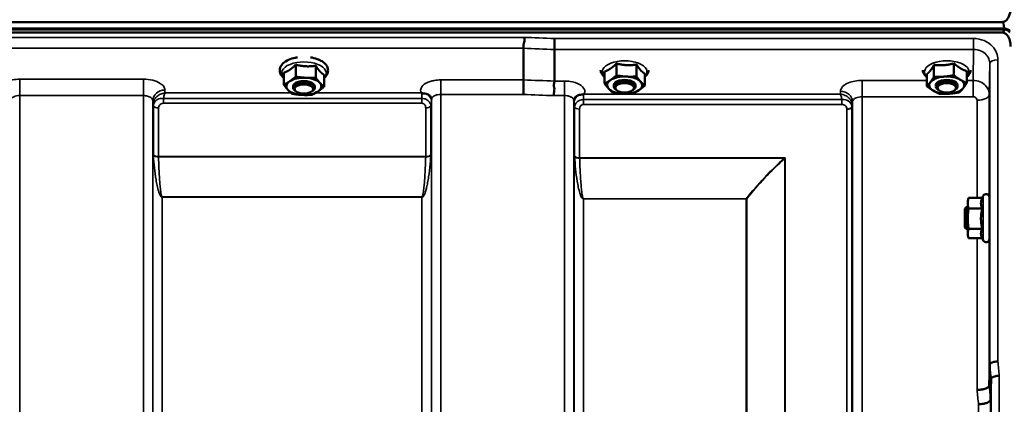
# Model space of a CAD drawing. Units: millimetres. Extents: x 0 to 9900, y 0 to 7000.
# Drawn here: x 3720 to 4085, y 5154 to 5297 of the extents above; entities that cross this region are included whole.
import ezdxf

# ---------------------------------------------------------------- set-up
doc = ezdxf.new("R2010")
doc.units = ezdxf.units.MM
doc.header["$LTSCALE"] = 33.333333
doc.layers.add('Visible (ISO)', color=7, linetype='Continuous', lineweight=50)
doc.layers.add('Visible Narrow (ISO)', color=7, linetype='Continuous', lineweight=35)

msp = doc.modelspace()

# ---------------------------------------------------------------- linework, layer by layer
at = {"layer": 'Visible (ISO)'}
for p, q in [((3089.52, 5293.8), (4085.23, 5293.8)), ((3089.52, 5293.37), (4085.23, 5293.37)), ((3090.22, 5296.17), (4084.54, 5296.17)), ((4085.23, 5293.37), (4085.23, 5293.8)), ((4084.54, 5292.26), (3090.22, 5292.26)), ((3906.88, 5274.68), (3906.88, 5286.42)), ((3918.33, 5274.24), (3918.33, 5285.99)), ((3822.33, 5280.34), (3822.33, 5275.91)), ((3829.8, 5279.95), (3829.8, 5275.52)), ((3941.33, 5280.77), (3941.33, 5276.34)), ((3948.8, 5280.38), (3948.8, 5275.95)), ((4059.14, 5280.26), (4059.14, 5275.83)), ((4066.54, 5280.85), (4066.54, 5276.42)), ((3817.91, 5277.35), (3817.91, 5272.92)), ((3832.84, 5276.57), (3832.84, 5272.14)), ((3936.91, 5277.78), (3936.91, 5273.35)), ((3951.84, 5277), (3951.84, 5272.57)), ((4056.47, 5276.8), (4056.47, 5272.37)), ((4071.29, 5277.98), (4071.29, 5273.55)), ((3821.38, 5271.75), (3821.38, 5272.29)), ((3829.38, 5271.75), (3829.38, 5272.29)), ((3940.38, 5272.18), (3940.38, 5272.73)), ((3948.38, 5272.18), (3948.38, 5272.73)), ((4059.88, 5272.18), (4059.88, 5272.73)), ((4067.88, 5272.18), (4067.88, 5272.73)), ((3822.49, 5270.34), (3822.08, 5270.63)), ((3828.26, 5270.34), (3828.68, 5270.63)), ((3941.49, 5270.77), (3941.08, 5271.06)), ((3947.26, 5270.77), (3947.68, 5271.06)), ((4060.99, 5270.77), (4060.58, 5271.06)), ((4066.76, 5270.77), (4067.18, 5271.06)), ((4077.05, 5230.87), (4077.4, 5231.62)), ((4079.69, 5231.12), (4079.69, 5215.62)), ((4071.69, 5229.87), (4071.92, 5230.73)), ((4071.69, 5229.87), (4071.69, 5228.88)), ((4071.69, 5228.88), (4071.69, 5223.14)), ((4077.05, 5230.87), (4071.96, 5230.87)), ((4070.56, 5226.87), (4071.06, 5227.37)), ((4070.56, 5219.87), (4070.56, 5226.87)), ((4071.06, 5227.37), (4071.06, 5219.37)), ((4071.06, 5227.37), (4071.69, 5227.37)), ((4077.05, 5226.89), (4071.96, 5226.89)), ((4079.69, 5227.37), (4079.75, 5227.37)), ((4071.69, 5223.14), (4071.69, 5217.63)), ((4070.56, 5219.87), (4071.06, 5219.37)), ((4071.06, 5219.37), (4071.69, 5219.37)), ((4071.69, 5217.63), (4071.69, 5216.87)), ((4071.69, 5216.87), (4071.92, 5216)), ((4077.05, 5219.39), (4071.96, 5219.39)), ((4079.69, 5219.37), (4079.72, 5219.37)), ((4077.05, 5215.86), (4071.96, 5215.86)), ((4076.98, 5216), (4077.4, 5215.11)), ((4079.66, 5161.3), (4079.85, 5169.02)), ((4080.35, 5163.65), (4080.16, 5155.94))]:
    msp.add_line(p, q, dxfattribs=at)
for centre, start, end in [((4078.49, 5231.12), 0, 155), ((4078.49, 5215.62), 205, 0)]:
    msp.add_arc(centre, 1.2, start, end, dxfattribs=at)
for centre, major_axis, ratio, start_param, end_param in [((4084.54, 5210.26), (0, -85.91), 0.034921, 2.906523, 3.141593), ((4084.54, 5332.62), (0, 40.36), 0.074338, 3.141593, 3.376416), ((4084.54, 5292.12), (-3, 0), 0.57735, 3.519491, 4.477565), ((4084.54, 5291.69), (-3, 0), 0.57735, 3.519491, 4.477565), ((3825.38, 5272.29), (-6.5, 0), 0.492423, 4.60673, 5.653928), ((3825.38, 5272.29), (-6.5, 0), 0.492423, 3.559532, 4.60673), ((3944.38, 5272.73), (-6.5, 0), 0.492423, 4.60673, 5.653928), ((3944.38, 5272.73), (-6.5, 0), 0.492423, 3.559532, 4.60673), ((4063.88, 5272.73), (-6.5, 0), 0.492423, 4.872817, 5.920015), ((4063.88, 5272.73), (-6.5, 0), 0.492423, 3.825619, 4.872817), ((3825.38, 5272.29), (-6.5, 0), 0.492423, 5.653928, 6.701125), ((3825.38, 5271.75), (4, 0), 0.492423, 5.681815, 10.026148), ((3825.38, 5272.29), (4, 0), 0.492423, 6.276769, 9.431195), ((3825.38, 5272.29), (6.5, 0), 0.492423, 5.653928, 6.701125), ((3944.38, 5272.73), (-6.5, 0), 0.492423, 5.653928, 6.701125), ((3944.38, 5272.73), (6.5, 0), 0.492423, 3.559532, 4.60673), ((3944.38, 5272.18), (4, 0), 0.492423, 5.681815, 10.026148), ((3944.38, 5272.73), (4, 0), 0.492423, 6.276769, 9.431195), ((3944.38, 5272.73), (6.5, 0), 0.492423, 5.653928, 6.701125), ((4063.88, 5272.73), (-6.5, 0), 0.492423, 5.920015, 6.967212), ((4063.88, 5272.18), (4, 0), 0.492423, 5.681815, 10.026148), ((4063.88, 5272.73), (4, 0), 0.492423, 6.276769, 9.431195), ((4063.88, 5272.73), (6.5, 0), 0.492423, 4.872817, 5.920015), ((4063.88, 5272.73), (6.5, 0), 0.492423, 5.920015, 6.967212), ((3825.38, 5272.29), (6.5, 0), 0.492423, 3.559532, 4.60673), ((3825.38, 5272.29), (6.5, 0), 0.492423, 4.60673, 5.653928), ((3944.38, 5272.73), (6.5, 0), 0.492423, 4.60673, 5.653928), ((4063.88, 5272.73), (6.5, 0), 0.492423, 3.825619, 4.872817)]:
    msp.add_ellipse(centre, major_axis=major_axis, ratio=ratio, start_param=start_param, end_param=end_param, dxfattribs=at)
for centre in [(3825.38, 5271.31), (3944.38, 5271.74), (4063.88, 5271.74)]:
    msp.add_ellipse(centre, major_axis=(3.5, 0), ratio=0.492423, dxfattribs=at)
for points, knots in [([(4084.54, 5296.17), (4084.71, 5296.17), (4084.9, 5296.2), (4085.25, 5296.31), (4085.42, 5296.39), (4086.02, 5296.76), (4086.4, 5297.24), (4087.1, 5298.43), (4087.36, 5299.36), (4087.47, 5300.26)], [1.3788089, 1.3788089, 1.3788089, 1.3788089, 1.4313631, 1.4313631, 1.4839173, 1.4839173, 1.6527677, 1.6527677, 1.9466964, 1.9466964, 1.9466964, 1.9466964]), ([(3906.88, 5286.42), (3906.88, 5286.54), (3906.9, 5286.68), (3906.92, 5287.08), (3906.91, 5287.28), (3906.89, 5287.62), (3906.85, 5287.85), (3907.01, 5288.5), (3907.12, 5288.78), (3907.24, 5289.28), (3907.28, 5289.5), (3907.25, 5289.86), (3907.22, 5289.98), (3907.12, 5290.24), (3907.05, 5290.36), (3906.95, 5290.48), (3906.95, 5290.49), (3906.94, 5290.49)], [-0.6323935, -0.6323935, -0.6323935, -0.6323935, -0.5064712, -0.5064712, -0.3706207, -0.3706207, -0.2436974, -0.2436974, -0.1559018, -0.1559018, -0.0885682, -0.0885682, -0.0463538, -0.0463538, 0, 0, 0.0026204, 0.0026204, 0.0026204, 0.0026204]), ([(3918.4, 5290.06), (3918.39, 5289.72), (3918.38, 5289.34), (3918.36, 5288.57), (3918.36, 5288.18), (3918.35, 5287.69), (3918.35, 5287.59), (3918.34, 5287.22), (3918.34, 5286.98), (3918.33, 5286.45), (3918.33, 5286.18), (3918.33, 5285.99)], [-0.4683811, -0.4683811, -0.4683811, -0.4683811, -0.3515625, -0.3515625, -0.2343503, -0.2343503, -0.2007526, -0.2007526, -0.1171674, -0.1171674, 0, 0, 0, 0]), ([(4087.54, 5287.11), (4087.54, 5287.78), (4087.46, 5288.52), (4087.08, 5289.94), (4086.79, 5290.62), (4086.16, 5291.46), (4085.9, 5291.74), (4085.43, 5292.04), (4085.26, 5292.12), (4084.91, 5292.23), (4084.72, 5292.26), (4084.54, 5292.26)], [2.0653498, 2.0653498, 2.0653498, 2.0653498, 2.2986083, 2.2986083, 2.5318667, 2.5318667, 2.6447539, 2.6447539, 2.7011975, 2.7011975, 2.7576411, 2.7576411, 2.7576411, 2.7576411]), ([(3822.99, 5283.06), (3822.7, 5283.02), (3822.42, 5282.97), (3821.26, 5282.73), (3820.42, 5282.47), (3818.91, 5281.79), (3818.23, 5281.37), (3817.18, 5280.37), (3816.77, 5279.8), (3816.42, 5278.65), (3816.39, 5278.12), (3816.58, 5277.13), (3816.79, 5276.67), (3817.31, 5275.94), (3817.59, 5275.64), (3817.91, 5275.37)], [0.919096, 0.919096, 0.919096, 0.919096, 1.025633, 1.025633, 1.367545, 1.367545, 1.717791, 1.717791, 2.049036, 2.049036, 2.296064, 2.296064, 2.534133, 2.534133, 2.729069, 2.729069, 2.729069, 2.729069]), ([(3832.84, 5275.37), (3832.98, 5275.48), (3833.11, 5275.6), (3833.71, 5276.22), (3834.07, 5276.8), (3834.36, 5277.94), (3834.36, 5278.46), (3834.12, 5279.44), (3833.89, 5279.89), (3833.2, 5280.79), (3832.7, 5281.22), (3831.59, 5281.91), (3831, 5282.19), (3830.34, 5282.43)], [4.812632, 4.812632, 4.812632, 4.812632, 4.895177, 4.895177, 5.219192, 5.219192, 5.461118, 5.461118, 5.702566, 5.702566, 6.005035, 6.005035, 6.283185, 6.283185, 6.283185, 6.283185]), ([(3935.45, 5278.31), (3935.46, 5278.22), (3935.47, 5278.13), (3935.58, 5277.56), (3935.79, 5277.11), (3936.31, 5276.37), (3936.59, 5276.07), (3936.91, 5275.8)], [2.2546307, 2.2546307, 2.2546307, 2.2546307, 2.2960635, 2.2960635, 2.5341331, 2.5341331, 2.7290689, 2.7290689, 2.7290689, 2.7290689]), ([(3951.84, 5275.8), (3951.98, 5275.92), (3952.11, 5276.04), (3952.71, 5276.65), (3953.07, 5277.24), (3953.27, 5278.03), (3953.29, 5278.16), (3953.31, 5278.31)], [4.812632, 4.812632, 4.812632, 4.812632, 4.8951769, 4.8951769, 5.2191922, 5.2191922, 5.2870701, 5.2870701, 5.2870701, 5.2870701]), ([(4054.95, 5278.31), (4054.95, 5278.25), (4054.96, 5278.19), (4055.05, 5277.65), (4055.25, 5277.19), (4055.78, 5276.4), (4056.1, 5276.06), (4056.47, 5275.76)], [4.0829388, 4.0829388, 4.0829388, 4.0829388, 4.1111142, 4.1111142, 4.3475823, 4.3475823, 4.5683197, 4.5683197, 4.5683197, 4.5683197]), ([(4071.29, 5275.76), (4071.29, 5275.76), (4071.3, 5275.76), (4071.87, 5276.23), (4072.32, 5276.79), (4072.7, 5277.72), (4072.78, 5278.01), (4072.81, 5278.31)], [0.3468119, 0.3468119, 0.3468119, 0.3468119, 0.3490422, 0.3490422, 0.6890469, 0.6890469, 0.8321929, 0.8321929, 0.8321929, 0.8321929]), ([(3906.79, 5269.28), (3906.79, 5269.29), (3906.79, 5269.29), (3906.79, 5269.3), (3906.8, 5269.74), (3906.81, 5270.22), (3906.83, 5271.1), (3906.84, 5271.48), (3906.85, 5271.99), (3906.85, 5272.12), (3906.86, 5272.76), (3906.87, 5273.23), (3906.88, 5274.06), (3906.88, 5274.42), (3906.88, 5274.68)], [-0.0015257, -0.0015257, -0.0015257, -0.0015257, 0, 0, 0, 0.1507538, 0.1507538, 0.2646793, 0.2646793, 0.3070388, 0.3070388, 0.4632847, 0.4632847, 0.6195095, 0.6195095, 0.6195095, 0.6195095]), ([(3918.24, 5268.85), (3918.24, 5268.86), (3918.24, 5268.87), (3918.17, 5269.02), (3918.13, 5269.17), (3918.1, 5269.49), (3918.1, 5269.65), (3918.15, 5270.14), (3918.22, 5270.47), (3918.3, 5271.06), (3918.32, 5271.4), (3918.2, 5272.06), (3918.1, 5272.53), (3918.14, 5273.31), (3918.19, 5273.53), (3918.28, 5273.92), (3918.33, 5274.1), (3918.33, 5274.24)], [-1.373076, -1.373076, -1.373076, -1.373076, -1.361739, -1.361739, -1.165445, -1.165445, -0.975869, -0.975869, -0.599708, -0.599708, -0.305478, -0.305478, -0.161011, -0.161011, -0.085888, -0.085888, -0.000005, -0.000005, -0.000005, -0.000005]), ([(3869.17, 5269.77), (3869.15, 5269.77), (3869.13, 5269.78), (3869.11, 5269.79), (3869.09, 5269.8), (3869.07, 5269.81), (3869.05, 5269.81), (3869.04, 5269.82), (3869.03, 5269.82), (3869.02, 5269.83), (3869.01, 5269.83), (3869, 5269.83), (3869, 5269.84), (3868.99, 5269.84), (3868.99, 5269.84), (3868.98, 5269.84), (3868.98, 5269.84), (3868.97, 5269.85), (3868.97, 5269.85), (3868.97, 5269.85), (3868.97, 5269.85), (3868.97, 5269.85), (3868.96, 5269.85), (3868.96, 5269.85), (3868.96, 5269.85), (3868.96, 5269.85), (3868.96, 5269.85), (3868.96, 5269.85), (3868.96, 5269.85), (3868.96, 5269.85), (3868.96, 5269.85), (3868.96, 5269.85)], [0, 0, 0, 0, 0.00512459, 0.0076869, 0.0102492, 0.01281149, 0.01537378, 0.01665492, 0.01793606, 0.0192172, 0.02049834, 0.02113891, 0.02177948, 0.02242004, 0.02306059, 0.02370088, 0.0243404, 0.02465971, 0.02497864, 0.02529714, 0.02546475, 0.02565978, 0.02586008, 0.02595426, 0.02604022, 0.0261148, 0.02617481, 0.02621709, 0.02623871, 0.02624713, 0.02625339, 0.02625339, 0.02625339, 0.02625339]), ([(3870.76, 5269.51), (3870.45, 5269.58), (3870.14, 5269.62), (3869.67, 5269.67), (3869.49, 5269.69), (3869.32, 5269.72), (3869.29, 5269.73), (3869.23, 5269.75), (3869.2, 5269.75), (3869.17, 5269.77)], [0, 0, 0, 0, 0.1103089, 0.1103089, 0.1933939, 0.1933939, 0.2118262, 0.2118262, 0.2325305, 0.2325305, 0.2325305, 0.2325305]), ([(3872.45, 5268.34), (3872.31, 5268.59), (3872.09, 5268.84), (3871.79, 5269.06), (3871.7, 5269.13), (3871.6, 5269.19), (3871.49, 5269.24), (3871.27, 5269.36), (3871.03, 5269.45), (3870.76, 5269.51)], [0.1079652, 0.1079652, 0.1079652, 0.1079652, 0.1883671, 0.1883671, 0.1883671, 0.2133601, 0.2133601, 0.2133601, 0.2655395, 0.2655395, 0.2655395, 0.2655395]), ([(3925.81, 5267.91), (3925.72, 5267.75), (3925.62, 5267.51), (3925.58, 5267.2), (3925.58, 5267.15), (3925.57, 5267.09)], [0, 0, 0, 0, 0.1526165, 0.1526165, 0.186643, 0.186643, 0.186643, 0.186643]), ([(3927.5, 5269.08), (3927.23, 5269.01), (3926.98, 5268.92), (3926.76, 5268.81), (3926.62, 5268.73), (3926.49, 5268.65), (3926.37, 5268.55), (3926.12, 5268.35), (3925.93, 5268.13), (3925.81, 5267.91)], [0, 0, 0, 0, 0.0947716, 0.0947716, 0.0947716, 0.155503, 0.155503, 0.155503, 0.2844096, 0.2844096, 0.2844096, 0.2844096]), ([(3929.09, 5269.33), (3929.06, 5269.32), (3929.03, 5269.31), (3929, 5269.3), (3928.94, 5269.28), (3928.88, 5269.27), (3928.82, 5269.27), (3928.71, 5269.25), (3928.59, 5269.24), (3928.45, 5269.22), (3928.17, 5269.19), (3927.84, 5269.15), (3927.5, 5269.08)], [0.0000233, 0.0000233, 0.0000233, 0.0000233, 0.0107836, 0.0107836, 0.0107836, 0.0290124, 0.0290124, 0.0290124, 0.0609499, 0.0609499, 0.0609499, 0.1272002, 0.1272002, 0.1272002, 0.1272002]), ([(3929.3, 5269.41), (3929.3, 5269.41), (3929.3, 5269.41), (3929.3, 5269.41), (3929.3, 5269.41), (3929.3, 5269.41), (3929.3, 5269.41), (3929.3, 5269.41), (3929.3, 5269.41), (3929.3, 5269.41), (3929.3, 5269.41), (3929.3, 5269.41), (3929.3, 5269.41), (3929.29, 5269.41), (3929.28, 5269.41), (3929.26, 5269.4), (3929.25, 5269.4), (3929.23, 5269.39), (3929.21, 5269.38), (3929.16, 5269.36), (3929.13, 5269.34), (3929.09, 5269.33)], [-0.02868813, -0.02868813, -0.02868813, -0.02868813, -0.02853729, -0.02853729, -0.02844632, -0.02844632, -0.02838776, -0.02838776, -0.0283276, -0.0283276, -0.02820551, -0.02820551, -0.02762848, -0.02762848, -0.02301806, -0.02301806, -0.01977012, -0.01977012, -0.01314234, -0.01314234, 0, 0, 0, 0]), ([(4079.73, 5227.37), (4079.73, 5227.5), (4079.74, 5227.59), (4079.74, 5227.64), (4079.75, 5227.55), (4079.76, 5227.18), (4079.76, 5226.89), (4079.76, 5226.12), (4079.76, 5225.65), (4079.76, 5224.68), (4079.76, 5224.11), (4079.76, 5222.98), (4079.76, 5222.4), (4079.75, 5221.73), (4079.75, 5221.55), (4079.75, 5221.38)], [1.3168161, 1.3168161, 1.3168161, 1.3168161, 1.4369023, 1.4369023, 1.5975641, 1.5975641, 1.7582223, 1.7582223, 1.9188805, 1.9188805, 2.0795387, 2.0795387, 2.2401969, 2.2401969, 2.2965706, 2.2965706, 2.2965706, 2.2965706]), ([(4079.75, 5221.38), (4079.75, 5221.06), (4079.74, 5220.75), (4079.74, 5220.06), (4079.73, 5219.73), (4079.73, 5219.5), (4079.72, 5219.28), (4079.72, 5219.14), (4079.71, 5219.1), (4079.7, 5219.19), (4079.7, 5219.37)], [-0.2649498, -0.2649498, -0.2649498, -0.2649498, -0.1606618, -0.1606618, 0, 0, 0, 0.1595334, 0.1595334, 0.3160869, 0.3160869, 0.3160869, 0.3160869]), ([(4082.85, 5170.18), (4082.46, 5170.16), (4082.06, 5170.12), (4081.44, 5170), (4081.2, 5169.94), (4080.9, 5169.84), (4080.82, 5169.81), (4080.46, 5169.68), (4080.24, 5169.55), (4079.94, 5169.29), (4079.86, 5169.15), (4079.85, 5169.02)], [-0.0007866, -0.0007866, -0.0007866, -0.0007866, 0.1180269, 0.1180269, 0.2009646, 0.2009646, 0.2352981, 0.2352981, 0.3524531, 0.3524531, 0.469547, 0.469547, 0.469547, 0.469547]), ([(4083.35, 5164.79), (4083.35, 5164.8), (4083.34, 5164.8), (4083.12, 5164.83), (4082.91, 5164.83), (4082.5, 5164.78), (4082.3, 5164.73), (4081.86, 5164.61), (4081.56, 5164.51), (4081.06, 5164.39), (4080.8, 5164.31), (4080.52, 5164.06), (4080.46, 5163.98), (4080.38, 5163.81), (4080.35, 5163.72), (4080.35, 5163.65)], [-0.908239, -0.908239, -0.908239, -0.908239, -0.901585, -0.901585, -0.7083508, -0.7083508, -0.5176653, -0.5176653, -0.2661529, -0.2661529, -0.120297, -0.120297, -0.0603806, -0.0603806, -0.0000141, -0.0000141, -0.0000141, -0.0000141]), ([(4075.16, 5159.56), (4075.17, 5159.56), (4075.18, 5159.56), (4075.52, 5159.54), (4075.84, 5159.56), (4076.48, 5159.64), (4076.79, 5159.7), (4077.28, 5159.8), (4077.47, 5159.84), (4077.89, 5159.96), (4078.12, 5160.04), (4078.78, 5160.31), (4079.09, 5160.47), (4079.56, 5160.87), (4079.65, 5161.12), (4079.66, 5161.3)], [-0.0032483, -0.0032483, -0.0032483, -0.0032483, 0, 0, 0.0984278, 0.0984278, 0.1967689, 0.1967689, 0.2618982, 0.2618982, 0.3483698, 0.3483698, 0.5407666, 0.5407666, 0.7851475, 0.7851475, 0.7851475, 0.7851475]), ([(4075.66, 5154.23), (4076.25, 5154.25), (4076.84, 5154.32), (4077.38, 5154.42), (4077.46, 5154.43), (4077.53, 5154.44), (4077.6, 5154.46), (4078.05, 5154.55), (4078.47, 5154.67), (4078.83, 5154.81), (4078.95, 5154.85), (4079.06, 5154.9), (4079.16, 5154.94), (4079.42, 5155.07), (4079.64, 5155.2), (4079.8, 5155.34), (4080.03, 5155.53), (4080.15, 5155.74), (4080.16, 5155.94)], [-0.7054711, -0.7054711, -0.7054711, -0.7054711, -0.527257, -0.527257, -0.527257, -0.5038701, -0.5038701, -0.5038701, -0.3513575, -0.3513575, -0.3513575, -0.3022898, -0.3022898, -0.3022898, -0.1756338, -0.1756338, -0.1756338, 0, 0, 0, 0])]:
    msp.add_open_spline(points, degree=3, knots=knots, dxfattribs=at)
for points in [[(3830.34, 5282.43), (3829.55, 5282.71), (3828.68, 5282.92), (3827.77, 5283.06)], [(4077.09, 5273.54), (4077.09, 5273.54), (4077.09, 5273.54), (4077.09, 5273.54)], [(4077.09, 5273.54), (4077.09, 5273.54), (4077.09, 5273.54), (4077.09, 5273.54)], [(4078.15, 5272.72), (4078.15, 5272.72), (4078.15, 5272.72), (4078.15, 5272.72)], [(3872.68, 5267.51), (3872.67, 5267.83), (3872.56, 5268.15), (3872.45, 5268.34)], [(3872.69, 5267.46), (3872.69, 5267.46), (3872.69, 5267.47), (3872.69, 5267.47)]]:
    msp.add_open_spline(points, degree=3, dxfattribs=at)
for points, weights in [([(3820.12, 5278.44), (3821.15, 5279.13), (3822.33, 5280.34)], [1, 1.05008356558, 1.02350695612]), ([(3822.33, 5280.34), (3824.33, 5279.83), (3826.06, 5279.74)], [1.02350695612, 1.05008356558, 1]), ([(3826.06, 5279.74), (3827.8, 5279.65), (3829.8, 5279.95)], [1, 1.05008356558, 1.02350695612]), ([(3829.8, 5279.95), (3830.61, 5278.64), (3831.32, 5277.85)], [1.02350695612, 1.05008356558, 1]), ([(3936.91, 5277.78), (3938.1, 5278.18), (3939.12, 5278.87)], [1.02350695612, 1.05008356558, 1]), ([(3939.12, 5278.87), (3940.15, 5279.56), (3941.33, 5280.77)], [1, 1.05008356558, 1.02350695612]), ([(3941.33, 5280.77), (3943.33, 5280.26), (3945.06, 5280.17)], [1.02350695612, 1.05008356558, 1]), ([(3945.06, 5280.17), (3946.8, 5280.08), (3948.8, 5280.38)], [1, 1.05008356558, 1.02350695612]), ([(3948.8, 5280.38), (3949.61, 5279.07), (3950.32, 5278.29)], [1.02350695612, 1.05008356558, 1]), ([(4057.8, 5278.12), (4058.42, 5278.92), (4059.14, 5280.26)], [1, 1.05008356558, 1.02350695612]), ([(4059.14, 5280.26), (4061.12, 5280.01), (4062.84, 5280.15)], [1.02350695612, 1.05008356558, 1]), ([(4062.84, 5280.15), (4064.56, 5280.28), (4066.54, 5280.85)], [1, 1.05008356558, 1.02350695612]), ([(4066.54, 5280.85), (4067.82, 5279.67), (4068.92, 5279.01)], [1.02350695612, 1.05008356558, 1]), ([(4068.92, 5279.01), (4070.02, 5278.34), (4071.29, 5277.98)], [1, 1.05008356558, 1.02350695612]), ([(3817.91, 5277.35), (3819.1, 5277.74), (3820.12, 5278.44)], [1.02350695612, 1.05008356558, 1]), ([(3820.12, 5274.18), (3821.15, 5274.87), (3822.33, 5275.91)], [1, 1.0379548493, 1]), ([(3822.33, 5275.91), (3824.33, 5275.57), (3826.06, 5275.48)], [1, 1.0379548493, 1]), ([(3826.06, 5275.48), (3827.8, 5275.39), (3829.8, 5275.52)], [1, 1.0379548493, 1]), ([(3829.8, 5275.52), (3830.61, 5274.38), (3831.32, 5273.59)], [1, 1.0379548493, 1]), ([(3831.32, 5277.85), (3832.03, 5277.07), (3832.84, 5276.57)], [1, 1.05008356558, 1.02350695612]), ([(3939.12, 5274.61), (3940.15, 5275.3), (3941.33, 5276.34)], [1, 1.0379548493, 1]), ([(3941.33, 5276.34), (3943.33, 5276), (3945.06, 5275.91)], [1, 1.0379548493, 1]), ([(3945.06, 5275.91), (3946.8, 5275.82), (3948.8, 5275.95)], [1, 1.0379548493, 1]), ([(3948.8, 5275.95), (3949.61, 5274.81), (3950.32, 5274.03)], [1, 1.0379548493, 1]), ([(3950.32, 5278.29), (3951.03, 5277.5), (3951.84, 5277)], [1, 1.05008356558, 1.02350695612]), ([(4056.47, 5276.8), (4057.18, 5277.32), (4057.8, 5278.12)], [1.02350695612, 1.05008356558, 1]), ([(4057.8, 5273.86), (4058.42, 5274.67), (4059.14, 5275.83)], [1, 1.0379548493, 1]), ([(4059.14, 5275.83), (4061.12, 5275.75), (4062.84, 5275.89)], [1, 1.0379548493, 1]), ([(4062.84, 5275.89), (4064.56, 5276.02), (4066.54, 5276.42)], [1, 1.0379548493, 1]), ([(4066.54, 5276.42), (4067.82, 5275.41), (4068.92, 5274.75)], [1, 1.0379548493, 1]), ([(3817.91, 5272.92), (3819.1, 5273.48), (3820.12, 5274.18)], [1, 1.0379548493, 1]), ([(3819.44, 5271), (3818.73, 5271.78), (3817.91, 5272.92)], [1, 1.0379548493, 1]), ([(3832.84, 5272.14), (3831.66, 5271.1), (3830.63, 5270.41)], [1, 1.0379548493, 1]), ([(3831.32, 5273.59), (3832.03, 5272.81), (3832.84, 5272.14)], [1, 1.0379548493, 1]), ([(3936.91, 5273.35), (3938.1, 5273.92), (3939.12, 5274.61)], [1, 1.0379548493, 1]), ([(3938.44, 5271.43), (3937.73, 5272.21), (3936.91, 5273.35)], [1, 1.0379548493, 1]), ([(3939.96, 5269.97), (3939.14, 5270.64), (3938.44, 5271.43)], [1, 1.0379548493, 1]), ([(3951.84, 5272.57), (3950.66, 5271.54), (3949.63, 5270.84)], [1, 1.0379548493, 1]), ([(3950.32, 5274.03), (3951.03, 5273.24), (3951.84, 5272.57)], [1, 1.0379548493, 1]), ([(4056.47, 5272.37), (4057.18, 5273.06), (4057.8, 5273.86)], [1, 1.0379548493, 1]), ([(4058.84, 5270.7), (4057.74, 5271.37), (4056.47, 5272.37)], [1, 1.0379548493, 1]), ([(4069.95, 5271.59), (4069.34, 5270.79), (4068.62, 5270.1)], [1, 1.0379548493, 1]), ([(4068.92, 5274.75), (4070.02, 5274.09), (4071.29, 5273.55)], [1, 1.0379548493, 1]), ([(4071.29, 5273.55), (4070.57, 5272.39), (4069.95, 5271.59)], [1, 1.0379548493, 1]), ([(3820.96, 5269.54), (3820.14, 5270.21), (3819.44, 5271)], [1, 1.0379548493, 1]), ([(3824.69, 5269.11), (3822.96, 5269.2), (3820.96, 5269.54)], [1, 1.0379548493, 1]), ([(3828.42, 5269.15), (3826.42, 5269.02), (3824.69, 5269.11)], [1, 1.0379548493, 1]), ([(3830.63, 5270.41), (3829.61, 5269.72), (3828.42, 5269.15)], [1, 1.0379548493, 1]), ([(3943.69, 5269.54), (3941.96, 5269.64), (3939.96, 5269.97)], [1, 1.0379548493, 1]), ([(3947.42, 5269.58), (3945.42, 5269.45), (3943.69, 5269.54)], [1, 1.0379548493, 1]), ([(3949.63, 5270.84), (3948.61, 5270.15), (3947.42, 5269.58)], [1, 1.0379548493, 1]), ([(4061.21, 5269.51), (4059.94, 5270.04), (4058.84, 5270.7)], [1, 1.0379548493, 1]), ([(4064.92, 5269.57), (4063.2, 5269.43), (4061.21, 5269.51)], [1, 1.0379548493, 1]), ([(4068.62, 5270.1), (4066.64, 5269.7), (4064.92, 5269.57)], [1, 1.0379548493, 1]), ([(4071.96, 5230.87), (4071.69, 5229.8), (4071.69, 5228.88)], [1, 1.0379548493, 1]), ([(4071.69, 5228.88), (4071.69, 5227.96), (4071.96, 5226.89)], [1, 1.0379548493, 1]), ([(4071.92, 5230.73), (4071.94, 5230.8), (4071.96, 5230.87)], [1.00506830614, 1.00273060193, 1]), ([(4077.05, 5230.87), (4076.58, 5229.8), (4076.58, 5228.88)], [1.02350695612, 1.05008356558, 1]), ([(4076.58, 5228.88), (4076.58, 5227.96), (4077.05, 5226.89)], [1, 1.05008356558, 1.02350695612]), ([(4071.96, 5226.89), (4071.69, 5224.88), (4071.69, 5223.14)], [1, 1.0379548493, 1]), ([(4077.05, 5226.89), (4076.58, 5224.88), (4076.58, 5223.14)], [1.02350695612, 1.05008356558, 1]), ([(4071.69, 5223.14), (4071.69, 5221.4), (4071.96, 5219.39)], [1, 1.0379548493, 1]), ([(4076.58, 5223.14), (4076.58, 5221.4), (4077.05, 5219.39)], [1, 1.05008356558, 1.02350695612]), ([(4071.96, 5219.39), (4071.69, 5218.44), (4071.69, 5217.63)], [1, 1.0379548493, 1]), ([(4071.69, 5217.63), (4071.69, 5216.81), (4071.96, 5215.86)], [1, 1.0379548493, 1]), ([(4077.05, 5219.39), (4076.58, 5218.44), (4076.58, 5217.63)], [1.02350695612, 1.05008356558, 1]), ([(4076.58, 5217.63), (4076.58, 5216.87), (4076.98, 5216)], [1, 1.04644134022, 1.0269669885])]:
    msp.add_rational_spline(points, weights, degree=2, dxfattribs=at)
at = {"layer": 'Visible Narrow (ISO)'}
for p, q in [((3906.94, 5290.49), (3267.81, 5290.49)), ((4073.85, 5290.06), (3918.4, 5290.06)), ((4073.85, 5285.99), (4073.85, 5290.06)), ((3267.88, 5286.42), (3906.88, 5286.42)), ((3918.33, 5285.99), (4073.85, 5285.99)), ((4073.85, 5285.99), (4073.66, 5274.49)), ((4079.66, 5269.28), (4079.85, 5280.74)), ((4079.85, 5169.02), (4079.85, 5280.74)), ((4082.85, 5282.18), (4082.85, 5170.18)), ((3765.82, 5274.93), (3719.94, 5274.93)), ((3719.94, 5274.93), (3719.94, 5268.86)), ((3765.82, 5274.93), (3765.82, 5268.86)), ((3906.88, 5274.68), (3876.19, 5274.68)), ((3876.19, 5274.68), (3876.19, 5269.28)), ((3922.07, 5274.24), (3918.33, 5274.24)), ((3922.07, 5268.85), (3922.07, 5274.24)), ((4056.47, 5274.49), (4032.44, 5274.49)), ((4032.44, 5274.49), (4032.44, 5268.42)), ((4073.66, 5274.49), (4071.29, 5274.49)), ((4073.66, 5274.49), (4073.66, 5268.42)), ((3719.94, 5268.86), (3719.94, 4303.34)), ((3719.94, 5268.86), (3765.82, 5268.86)), ((3765.82, 4094.3), (3765.82, 5268.86)), ((3773.26, 5266.01), (3773.26, 5267.8)), ((3869.16, 5267.8), (3773.26, 5267.8)), ((3773.84, 5269.85), (3773.82, 5270.9)), ((3820.6, 5269.85), (3773.84, 5269.85)), ((3868.96, 5269.85), (3829.75, 5269.85)), ((3869.16, 5266.01), (3869.16, 5267.8)), ((3876.19, 5269.28), (3876.19, 4094.3)), ((3876.19, 5269.28), (3906.79, 5269.28)), ((3918.24, 5268.85), (3922.07, 5268.85)), ((3922.07, 4094.3), (3922.07, 5268.85)), ((4024.42, 5269.41), (3929.3, 5269.41)), ((4024.44, 5270.46), (4024.42, 5269.41)), ((4032.44, 5268.42), (4032.44, 4094.31)), ((4032.44, 5268.42), (4073.66, 5268.42)), ((4079.66, 5269.28), (4079.66, 5231.39)), ((3769.32, 5267.01), (3769.32, 4097.78)), ((3769.32, 5267.01), (3769.35, 5265.45)), ((3769.35, 4100.84), (3769.35, 5265.45)), ((3769.55, 5246.83), (3769.55, 5264.9)), ((3771.43, 5264.25), (3771.43, 5246.21)), ((3773.26, 5266.01), (3869.16, 5266.01)), ((3870.57, 5246.21), (3870.57, 5264.27)), ((3872.46, 5264.92), (3872.46, 5246.83)), ((3872.66, 5265.47), (3872.66, 4100.84)), ((3872.67, 5266.82), (3872.68, 5267.58)), ((3872.69, 4097.77), (3872.69, 5267.44)), ((3925.57, 5267.01), (3925.57, 4097.78)), ((3925.58, 5267.15), (3925.59, 5266.38)), ((3925.6, 4100.85), (3925.6, 5265.04)), ((3925.8, 5246.38), (3925.8, 5264.48)), ((3929.09, 5265.58), (3929.09, 5267.37)), ((4024.99, 5267.37), (3929.09, 5267.37)), ((3929.09, 5265.58), (4024.99, 5265.58)), ((4024.99, 5265.58), (4024.99, 5267.36)), ((4028.71, 5264.46), (4028.71, 4101.98)), ((4028.91, 5265.01), (4028.94, 5266.57)), ((4028.91, 5265.01), (4028.91, 4100.85)), ((4028.94, 4097.78), (4028.94, 5266.57)), ((4075.16, 5230.87), (4075.16, 5267.12)), ((3927.68, 5263.84), (3927.68, 5245.76)), ((4026.82, 4103.32), (4026.82, 5263.81)), ((3870.57, 5246.21), (3771.43, 5246.21)), ((3771.44, 5246.08), (3870.57, 5246.08)), ((4003.96, 5245.76), (3927.68, 5245.76)), ((4003.96, 5245.76), (4003.96, 4103.91)), ((3927.69, 5245.64), (4003.67, 5245.64)), ((4003.68, 5245.64), (4003.67, 5245.64)), ((4003.81, 5245.51), (4003.82, 5245.51)), ((4003.82, 4103.93), (4003.82, 5245.51)), ((3869.16, 5231.21), (3772.85, 5231.21)), ((3772.85, 5231.21), (3772.85, 5231.12)), ((3772.85, 5231.12), (3869.16, 5231.12)), ((3772.85, 5231.12), (3772.85, 4105.75)), ((3869.16, 5231.21), (3869.16, 5231.12)), ((3869.16, 4105.75), (3869.16, 5231.12)), ((4077.4, 5231.62), (4077.4, 5215.11)), ((3989.52, 5230.57), (3929.1, 5230.57)), ((3929.1, 5230.57), (3929.1, 5230.48)), ((3929.1, 5230.48), (3989.52, 5230.48)), ((3929.1, 5230.48), (3929.1, 4105.79)), ((3989.52, 5230.57), (3989.52, 5230.48)), ((3989.52, 4105.79), (3989.52, 5230.48)), ((3989.66, 5230.49), (3989.66, 4105.79)), ((4075.16, 5159.56), (4075.16, 5215.86)), ((4079.66, 5215.35), (4079.66, 5161.3)), ((4080.35, 4079.6), (4080.35, 5163.65)), ((4083.35, 5164.79), (4083.35, 4076.65)), ((4080.16, 5155.94), (4080.16, 5099.94)), ((4075.66, 5099.4), (4075.66, 5154.23))]:
    msp.add_line(p, q, dxfattribs=at)
for centre, major_axis, ratio, start_param, end_param in [((3645.72, 4884.21), (18712.37, -706.88), 0.022209, 1.557063, 1.557675), ((3645.59, 4881.63), (18712.37, -704.3), 0.022128, 1.557053, 1.557665), ((3825.38, 5277.27), (8.26, 0), 0.492423, 5.841209, 9.866754), ((3944.38, 5277.7), (8.26, 0), 0.492423, 5.841209, 9.866754), ((4063.88, 5277.7), (8.26, 0), 0.492423, 5.826015, 9.881949), ((4082.85, 5280.73), (-3, 0), 0.485327, 4.712389, 6.274459), ((3485.42, 4887.66), (18185.58, -684.47), 0.022128, 1.547822, 1.548452), ((3773.82, 5267.02), (-4.5, -0.08), 0.861596, 4.69758, 6.268166), ((3869.17, 5266.83), (0, -3.56), 0.001593, 3.740057, 4.43573), ((3869.17, 5266.84), (3.5, -0.06), 0.861596, 0.015009, 1.11128), ((3485.24, 4884.21), (18185.58, -681.02), 0.022017, 1.547808, 1.548438), ((3929.09, 5266.4), (-3.5, -0.06), 0.861596, 5.171663, 6.268171), ((3929.09, 5265.54), (0, 4.5), 0.001693, 5.130822, 5.714709), ((4024.44, 5266.59), (4.5, -0.08), 0.861596, 0.015024, 1.585605), ((4075.16, 5269.3), (4.5, 0), 0.484691, 4.712389, 6.274459), ((3772.85, 5265.49), (-3.5, 0.1), 0.486488, 0.022895, 0.35314), ((3771.6, 5265.48), (-0.08, -2.75), 0.818046, 4.712321, 4.746098), ((3772.85, 5265.47), (-3.5, 0), 0.4866, 0.008727, 0.339837), ((3771.43, 5265.27), (-2, 0.05), 0.486526, 0.353149, 1.584109), ((3772.41, 5264.91), (-0.07, -3.06), 0.934731, 4.708346, 4.737618), ((3771.43, 5265.22), (-2, 0), 0.4866, 0.339837, 1.570796), ((3773.04, 5264.26), (-0.04, -1.72), 0.936967, 4.711, 4.740271), ((3870.57, 5265.24), (2, 0), 0.486627, 4.712389, 5.943348), ((3869.16, 5265.49), (3.5, 0), 0.486627, 5.943354, 6.274459), ((3929.1, 5265.05), (-3.5, 0), 0.48607, 0.008727, 0.339831), ((3927.68, 5264.81), (-2, 0), 0.48607, 0.339837, 1.570796), ((4026.82, 5264.84), (2, 0.06), 0.485962, 4.698745, 5.929705), ((4026.82, 5264.79), (2, 0), 0.486043, 4.712389, 5.943348), ((4025.41, 5265.05), (3.5, 0.1), 0.485924, 5.929714, 6.259919), ((4025.41, 5265.03), (3.5, 0), 0.486043, 5.943348, 6.274459), ((4025.84, 5264.47), (0.07, -3.06), 0.934397, 1.544663, 1.574709), ((4026.66, 5265.05), (0.08, -2.75), 0.817979, 1.536424, 1.571094), ((4025.21, 5263.82), (0.05, -1.72), 0.936623, 1.542007, 1.572052), ((3771.43, 5247.14), (-2, 0), 0.4635, 0.339837, 1.570796), ((3771.02, 5244.92), (1.06, -3), 0.341594, 3.911107, 4.019482), ((3771.44, 5246.88), (-2, -0.06), 0.398616, 0.334952, 1.559576), ((3772.38, 5245.6), (-0.51, 1.54), 0.517756, 0.998294, 1.086647), ((3870.57, 5247.14), (2, 0), 0.4635, 4.712389, 5.943348), ((3870.57, 5246.88), (2, -0.06), 0.398616, 4.723609, 5.948233), ((3869.62, 5245.6), (-0.51, -1.54), 0.517756, 2.054946, 2.143299), ((3870.99, 5244.92), (1.06, 3), 0.341594, 5.405296, 5.513671), ((3927.68, 5246.69), (-2, 0), 0.462931, 0.339837, 1.570796), ((3927.27, 5244.48), (1.06, -3), 0.341837, 3.911882, 4.019287), ((3927.69, 5246.43), (-2, -0.06), 0.398619, 0.334944, 1.559681), ((3928.63, 5245.15), (-0.51, 1.54), 0.517789, 0.999069, 1.086621), ((4003.96, 5241.16), (-8.65, -4.89), 0.413634, 4.482498, 4.513896), ((4003.96, 5241.19), (4, 9.03), 0.207028, 1.13378, 1.165354), ((4003.67, 5246.43), (-1.34, 1.48), 0.280354, 1.87067, 1.970049), ((4003.68, 5246.44), (-1.36, 1.47), 0.283412, 1.869265, 1.96783), ((3989.52, 5231.37), (-1.58, 1.23), 0.324773, 1.817915, 1.903665), ((3989.52, 5231.37), (2, 0), 0.443935, 4.712389, 4.782202), ((4073.25, 4883.98), (64.82, -817), 0.037885, 1.917176, 1.924169), ((4076.23, 4884.21), (-64.82, 820), 0.037748, 5.058631, 5.065624), ((4068.71, 4884.21), (63.04, -790), 0.038098, 1.916575, 1.923766), ((4073.19, 4884.57), (-63.04, 794.5), 0.037885, 5.057955, 5.065146)]:
    msp.add_ellipse(centre, major_axis=major_axis, ratio=ratio, start_param=start_param, end_param=end_param, dxfattribs=at)
for points, knots in [([(4082.85, 5282.18), (4082.85, 5283.06), (4082.51, 5284.84), (4080.86, 5287.46), (4077.88, 5289.53), (4075.19, 5290.06), (4073.85, 5290.06)], [0, 0, 0, 0, 0.301368, 0.602737, 1.004561, 1.406386, 1.406386, 1.406386, 1.406386]), ([(4073.85, 5285.99), (4074.75, 5285.99), (4075.64, 5285.81), (4076.45, 5285.48), (4077.26, 5285.14), (4077.98, 5284.64), (4078.54, 5284.02), (4078.96, 5283.56), (4079.29, 5283.04), (4079.51, 5282.48), (4079.73, 5281.92), (4079.85, 5281.33), (4079.85, 5280.74)], [-1.406386, -1.406386, -1.406386, -1.406386, -1.004561, -1.004561, -1.004561, -0.602737, -0.602737, -0.602737, -0.301368, -0.301368, -0.301368, 0, 0, 0, 0]), ([(3719.94, 5274.93), (3719.05, 5274.93), (3717.26, 5274.77), (3715.21, 5274.2), (3714.18, 5273.7), (3713.84, 5273.5)], [-1.2419064, -1.2419064, -1.2419064, -1.2419064, -0.9757836, -0.7096608, -0.5531974, -0.5531974, -0.5531974, -0.5531974]), ([(3773.82, 5270.9), (3773.81, 5271.35), (3773.5, 5272.26), (3772.02, 5273.59), (3769.39, 5274.65), (3767, 5274.93), (3765.82, 5274.93)], [-1.241907, -1.241907, -1.241907, -1.241907, -0.975784, -0.709661, -0.35483, 0, 0, 0, 0]), ([(3876.19, 5274.68), (3875.33, 5274.68), (3873.95, 5274.56), (3872.08, 5274.1), (3870.06, 5273.26), (3868.85, 5272.04), (3868.62, 5270.75), (3868.79, 5270.16), (3868.96, 5269.85)], [4.684727, 4.684727, 4.684727, 4.684727, 4.94152, 5.095595, 5.301029, 5.711897, 5.865972, 6.057718, 6.057718, 6.057718, 6.057718]), ([(3929.3, 5269.41), (3929.6, 5269.98), (3929.71, 5271.3), (3927.87, 5273.15), (3924.83, 5274.1), (3922.76, 5274.24), (3922.07, 5274.24)], [-6.057765, -6.057765, -6.057765, -6.057765, -5.712164, -5.301204, -4.890243, -4.684763, -4.684763, -4.684763, -4.684763]), ([(4032.44, 5274.49), (4031.55, 5274.49), (4029.76, 5274.34), (4027.11, 5273.6), (4025.01, 5272.27), (4024.45, 5271.06), (4024.44, 5270.46)], [-1.241916, -1.241916, -1.241916, -1.241916, -0.975791, -0.709666, -0.354833, 0, 0, 0, 0]), ([(4079.66, 5269.28), (4079.66, 5270.44), (4079.18, 5271.61), (4078.34, 5272.52), (4077.78, 5273.13), (4077.06, 5273.63), (4076.25, 5273.97), (4075.44, 5274.31), (4074.55, 5274.49), (4073.66, 5274.49)], [0, 0, 0, 0, 0.1004589, 0.1004589, 0.1004589, 0.1674315, 0.1674315, 0.1674315, 0.2344041, 0.2344041, 0.2344041, 0.2344041]), ([(3716.44, 5267.01), (3716.44, 5267.28), (3716.69, 5267.84), (3717.61, 5268.45), (3718.76, 5268.79), (3719.55, 5268.86), (3719.94, 5268.86)], [0, 0, 0, 0, 0.35483, 0.709661, 0.975784, 1.241906, 1.241906, 1.241906, 1.241906]), ([(3765.82, 5268.86), (3766.34, 5268.86), (3767.38, 5268.73), (3768.53, 5268.25), (3769.18, 5267.63), (3769.32, 5267.21), (3769.32, 5267.01)], [0, 0, 0, 0, 0.35483, 0.709661, 0.975784, 1.241907, 1.241907, 1.241907, 1.241907]), ([(3773.84, 5269.85), (3773.83, 5269.85), (3773.83, 5269.85), (3773.82, 5269.85), (3773.25, 5269.78), (3772.69, 5269.62), (3772.14, 5269.36), (3771.76, 5269.18), (3771.39, 5268.96), (3771.04, 5268.68), (3770.89, 5268.56), (3770.75, 5268.43), (3770.61, 5268.29), (3770.38, 5268.05), (3770.17, 5267.79), (3769.98, 5267.51), (3769.92, 5267.4), (3769.85, 5267.3), (3769.79, 5267.18), (3769.69, 5266.99), (3769.6, 5266.79), (3769.53, 5266.58), (3769.42, 5266.24), (3769.36, 5265.89), (3769.35, 5265.54)], [-0.0006297, -0.0006297, -0.0006297, -0.0006297, 0, 0, 0, 0.0534172, 0.0534172, 0.0534172, 0.0907018, 0.0907018, 0.0907018, 0.1068343, 0.1068343, 0.1068343, 0.1335429, 0.1335429, 0.1335429, 0.1432908, 0.1432908, 0.1432908, 0.1602515, 0.1602515, 0.1602515, 0.18696, 0.18696, 0.18696, 0.18696]), ([(3773.26, 5267.8), (3772.68, 5267.89), (3771.54, 5267.77), (3770.02, 5266.79), (3769.57, 5265.68), (3769.55, 5264.99)], [0, 0, 0, 0, 0.0842594, 0.1685187, 0.2949078, 0.2949078, 0.2949078, 0.2949078]), ([(3773.26, 5267.8), (3773.33, 5268.13), (3773.51, 5268.95), (3773.71, 5269.55), (3773.84, 5269.84), (3773.84, 5269.85), (3773.84, 5269.85)], [-0.08401692, -0.08401692, -0.08401692, -0.08401692, -0.05341715, 0, 0, 0.00062971, 0.00062971, 0.00062971, 0.00062971]), ([(3872.45, 5264.92), (3872.45, 5265.22), (3872.41, 5265.49), (3872.3, 5265.79), (3872.29, 5265.82), (3872.28, 5265.85), (3872.26, 5265.89), (3872.12, 5266.22), (3871.89, 5266.6), (3871.52, 5266.93), (3871.46, 5266.98), (3871.4, 5267.03), (3871.34, 5267.08), (3871.13, 5267.24), (3870.89, 5267.38), (3870.63, 5267.5), (3870.45, 5267.57), (3870.26, 5267.64), (3870.06, 5267.69), (3869.77, 5267.76), (3869.47, 5267.8), (3869.16, 5267.8)], [0, 0, 0, 0, 0.0707709, 0.0707709, 0.0707709, 0.0779087, 0.0779087, 0.0779087, 0.1558174, 0.1558174, 0.1558174, 0.1678584, 0.1678584, 0.1678584, 0.2072225, 0.2072225, 0.2072225, 0.2337261, 0.2337261, 0.2337261, 0.2726804, 0.2726804, 0.2726804, 0.2726804]), ([(3872.69, 5267.44), (3872.69, 5267.44), (3872.69, 5267.45), (3872.69, 5267.45), (3872.69, 5267.56), (3872.71, 5267.67), (3872.75, 5267.78), (3872.8, 5267.91), (3872.87, 5268.03), (3872.97, 5268.15), (3873.12, 5268.35), (3873.34, 5268.53), (3873.61, 5268.68), (3873.65, 5268.71), (3873.69, 5268.73), (3873.73, 5268.75), (3873.91, 5268.85), (3874.13, 5268.93), (3874.35, 5269.01), (3874.51, 5269.06), (3874.68, 5269.11), (3874.86, 5269.14), (3874.91, 5269.16), (3874.95, 5269.17), (3875, 5269.17), (3875.38, 5269.25), (3875.79, 5269.28), (3876.19, 5269.28)], [-5.84907, -5.84907, -5.84907, -5.84907, -5.845691, -5.845691, -5.845691, -5.712233, -5.712233, -5.712233, -5.55534, -5.55534, -5.55534, -5.301234, -5.301234, -5.301234, -5.265066, -5.265066, -5.265066, -5.095451, -5.095451, -5.095451, -4.974875, -4.974875, -4.974875, -4.941208, -4.941208, -4.941208, -4.684727, -4.684727, -4.684727, -4.684727]), ([(3922.07, 5268.85), (3922.39, 5268.85), (3922.71, 5268.83), (3923.02, 5268.78), (3923.15, 5268.76), (3923.28, 5268.74), (3923.4, 5268.71), (3923.82, 5268.62), (3924.21, 5268.48), (3924.53, 5268.31), (3924.57, 5268.29), (3924.61, 5268.27), (3924.65, 5268.25), (3924.92, 5268.09), (3925.14, 5267.91), (3925.29, 5267.72), (3925.39, 5267.6), (3925.46, 5267.47), (3925.51, 5267.34), (3925.55, 5267.23), (3925.57, 5267.12), (3925.57, 5267.01), (3925.57, 5267.01), (3925.57, 5267.01), (3925.57, 5267.01)], [4.684763, 4.684763, 4.684763, 4.684763, 4.889934, 4.889934, 4.889934, 4.974906, 4.974906, 4.974906, 5.265095, 5.265095, 5.265095, 5.301297, 5.301297, 5.301297, 5.555372, 5.555372, 5.555372, 5.712463, 5.712463, 5.712463, 5.84573, 5.84573, 5.84573, 5.849114, 5.849114, 5.849114, 5.849114]), ([(4028.91, 5265.11), (4028.9, 5265.46), (4028.77, 5266.16), (4028.3, 5267.1), (4027.67, 5267.88), (4026.68, 5268.7), (4025.57, 5269.2), (4024.72, 5269.38), (4024.43, 5269.41), (4024.42, 5269.41), (4024.42, 5269.41)], [0, 0, 0, 0, 0.0266646, 0.0533292, 0.0799938, 0.1066585, 0.1599877, 0.1866523, 0.1866523, 0.187282, 0.187282, 0.187282, 0.187282]), ([(4024.42, 5269.41), (4024.42, 5269.41), (4024.42, 5269.41), (4024.48, 5269.26), (4024.67, 5268.75), (4024.86, 5268.01), (4024.99, 5267.41), (4024.99, 5267.36)], [-0.18728203, -0.18728203, -0.18728203, -0.18728203, -0.18665232, -0.18665232, -0.1599877, -0.10665847, -0.10281485, -0.10281485, -0.10281485, -0.10281485]), ([(4028.94, 5266.57), (4028.94, 5266.85), (4029.19, 5267.4), (4030.11, 5268.01), (4031.26, 5268.35), (4032.05, 5268.42), (4032.44, 5268.42)], [0, 0, 0, 0, 0.354833, 0.709666, 0.975791, 1.241916, 1.241916, 1.241916, 1.241916]), ([(4073.66, 5268.42), (4073.88, 5268.42), (4074.33, 5268.34), (4074.96, 5267.9), (4075.16, 5267.41), (4075.16, 5267.12)], [-0.2344041, -0.2344041, -0.2344041, -0.2344041, -0.1674315, -0.1004589, 0, 0, 0, 0]), ([(3771.43, 5264.3), (3771.44, 5264.67), (3771.67, 5265.28), (3772.42, 5265.87), (3772.98, 5266.01), (3773.26, 5266.01)], [-0.2949078, -0.2949078, -0.2949078, -0.2949078, -0.1685187, -0.0842594, 0, 0, 0, 0]), ([(3869.16, 5266.01), (3869.29, 5266.01), (3869.69, 5265.95), (3870.23, 5265.6), (3870.53, 5264.95), (3870.57, 5264.5), (3870.57, 5264.27)], [-0.2726804, -0.2726804, -0.2726804, -0.2726804, -0.2337261, -0.1558174, -0.0779087, 0, 0, 0, 0]), ([(3872.66, 5265.47), (3872.66, 5265.6), (3872.66, 5265.89), (3872.66, 5266.41), (3872.67, 5266.71), (3872.67, 5266.82)], [-0.1537102, -0.1537102, -0.1537102, -0.1537102, -0.109793, -0.0658758, 0, 0, 0, 0]), ([(3925.59, 5266.38), (3925.59, 5266.31), (3925.59, 5266.1), (3925.6, 5265.61), (3925.6, 5265.23), (3925.6, 5265.04)], [-0.1536476, -0.1536476, -0.1536476, -0.1536476, -0.1097483, -0.065849, 0, 0, 0, 0]), ([(3929.09, 5267.36), (3928.49, 5267.36), (3927.88, 5267.2), (3927.39, 5266.94), (3927.22, 5266.85), (3927.06, 5266.75), (3926.92, 5266.64), (3926.66, 5266.44), (3926.46, 5266.22), (3926.3, 5266), (3926.29, 5265.99), (3926.29, 5265.98), (3926.28, 5265.97), (3926.03, 5265.62), (3925.91, 5265.28), (3925.85, 5264.96), (3925.82, 5264.8), (3925.8, 5264.65), (3925.8, 5264.48)], [0, 0, 0, 0, 0.0779224, 0.0779224, 0.0779224, 0.1050128, 0.1050128, 0.1050128, 0.1536156, 0.1536156, 0.1536156, 0.1558448, 0.1558448, 0.1558448, 0.2337672, 0.2337672, 0.2337672, 0.2727284, 0.2727284, 0.2727284, 0.2727284]), ([(3927.68, 5263.84), (3927.68, 5263.95), (3927.7, 5264.29), (3927.83, 5264.85), (3928.32, 5265.42), (3928.83, 5265.58), (3929.09, 5265.58)], [-0.2727284, -0.2727284, -0.2727284, -0.2727284, -0.2337672, -0.1558448, -0.0779224, 0, 0, 0, 0]), ([(4028.71, 5264.55), (4028.68, 5265.47), (4027.85, 5267.01), (4025.86, 5267.5), (4024.99, 5267.37)], [0, 0, 0, 0, 0.1684661, 0.2948157, 0.2948157, 0.2948157, 0.2948157]), ([(4024.99, 5265.58), (4025.41, 5265.58), (4026.39, 5265.21), (4026.81, 5264.35), (4026.82, 5263.87)], [-0.2948157, -0.2948157, -0.2948157, -0.2948157, -0.1684661, 0, 0, 0, 0]), ([(3769.56, 5246.56), (3769.65, 5245.07), (3769.9, 5242.08), (3770.38, 5238.37), (3770.92, 5235.42), (3771.36, 5233.58), (3771.81, 5232.3), (3772.14, 5231.67), (3772.38, 5231.36), (3772.57, 5231.2), (3772.73, 5231.12), (3772.85, 5231.12)], [-5.688916, -5.688916, -5.688916, -5.688916, -5.221486, -4.754057, -4.520342, -4.286627, -4.16977, -4.111341, -4.082127, -4.06752, -4.052912, -4.052912, -4.052912, -4.052912]), ([(3772.85, 5231.21), (3772.8, 5231.21), (3772.73, 5231.28), (3772.65, 5231.44), (3772.54, 5231.74), (3772.41, 5232.36), (3772.21, 5233.6), (3772.02, 5235.37), (3771.79, 5238.22), (3771.58, 5241.79), (3771.48, 5244.65), (3771.44, 5246.08)], [4.052912, 4.052912, 4.052912, 4.052912, 4.06752, 4.082127, 4.111341, 4.16977, 4.286627, 4.520342, 4.754057, 5.221486, 5.688916, 5.688916, 5.688916, 5.688916]), ([(3869.16, 5231.12), (3869.18, 5231.12), (3869.21, 5231.12), (3869.23, 5231.12), (3869.26, 5231.13), (3869.28, 5231.14), (3869.31, 5231.14), (3869.35, 5231.16), (3869.39, 5231.18), (3869.42, 5231.2), (3869.48, 5231.24), (3869.53, 5231.28), (3869.57, 5231.32), (3869.66, 5231.4), (3869.73, 5231.49), (3869.79, 5231.58), (3869.91, 5231.76), (3870.01, 5231.94), (3870.09, 5232.12), (3870.26, 5232.48), (3870.39, 5232.85), (3870.5, 5233.21), (3870.62, 5233.58), (3870.72, 5233.95), (3870.81, 5234.31), (3870.89, 5234.61), (3870.95, 5234.9), (3871.02, 5235.2), (3871.04, 5235.27), (3871.05, 5235.34), (3871.07, 5235.42), (3871.22, 5236.16), (3871.36, 5236.89), (3871.48, 5237.63), (3871.6, 5238.37), (3871.71, 5239.11), (3871.81, 5239.86), (3872.02, 5241.45), (3872.18, 5243.04), (3872.31, 5244.64), (3872.36, 5245.28), (3872.41, 5245.92), (3872.45, 5246.56)], [0, 0, 0, 0, 0.003018, 0.003018, 0.003018, 0.007019, 0.007019, 0.007019, 0.014764, 0.014764, 0.014764, 0.028919, 0.028919, 0.028919, 0.058065, 0.058065, 0.058065, 0.116573, 0.116573, 0.116573, 0.233472, 0.233472, 0.233472, 0.350362, 0.350362, 0.350362, 0.443719, 0.443719, 0.443719, 0.467268, 0.467268, 0.467268, 0.701053, 0.701053, 0.701053, 0.934787, 0.934787, 0.934787, 1.435993, 1.435993, 1.435993, 1.636003, 1.636003, 1.636003, 1.636003]), ([(3870.57, 5246.08), (3870.51, 5243.94), (3870.39, 5241.08), (3870.16, 5237.51), (3870.02, 5235.73), (3869.87, 5234.31), (3869.74, 5233.24), (3869.6, 5232.36), (3869.46, 5231.74), (3869.36, 5231.44), (3869.28, 5231.28), (3869.21, 5231.21), (3869.16, 5231.21)], [-1.636003, -1.636003, -1.636003, -1.636003, -0.934859, -0.701144, -0.467429, -0.350572, -0.233715, -0.116857, -0.058429, -0.029214, -0.014607, 0, 0, 0, 0]), ([(3925.81, 5246.12), (3925.9, 5244.6), (3926.15, 5241.58), (3926.63, 5237.83), (3927.17, 5234.84), (3927.61, 5232.98), (3928.07, 5231.68), (3928.39, 5231.04), (3928.63, 5230.73), (3928.82, 5230.56), (3928.98, 5230.48), (3929.1, 5230.48)], [-5.747499, -5.747499, -5.747499, -5.747499, -5.274102, -4.800706, -4.564008, -4.327309, -4.20896, -4.149786, -4.120198, -4.105405, -4.090611, -4.090611, -4.090611, -4.090611]), ([(3929.1, 5230.57), (3929.05, 5230.57), (3928.98, 5230.65), (3928.9, 5230.81), (3928.8, 5231.12), (3928.66, 5231.74), (3928.46, 5232.99), (3928.27, 5234.79), (3928.04, 5237.68), (3927.84, 5241.3), (3927.73, 5244.19), (3927.69, 5245.64)], [4.090611, 4.090611, 4.090611, 4.090611, 4.105405, 4.120198, 4.149786, 4.20896, 4.327309, 4.564008, 4.800706, 5.274102, 5.747499, 5.747499, 5.747499, 5.747499])]:
    msp.add_open_spline(points, degree=3, knots=knots, dxfattribs=at)
for points in [[(4077.23, 5273.46), (4077.23, 5273.46), (4077.23, 5273.46), (4077.23, 5273.46)], [(4077.75, 5273.08), (4077.75, 5273.08), (4077.75, 5273.08), (4077.75, 5273.08)], [(4003.67, 5245.64), (3998.53, 5240.98), (3993.71, 5235.97), (3989.52, 5230.57)], [(3989.66, 5230.49), (3993.85, 5235.87), (3998.67, 5240.86), (4003.81, 5245.51)]]:
    msp.add_open_spline(points, degree=3, dxfattribs=at)

doc.saveas('drawing.dxf')
